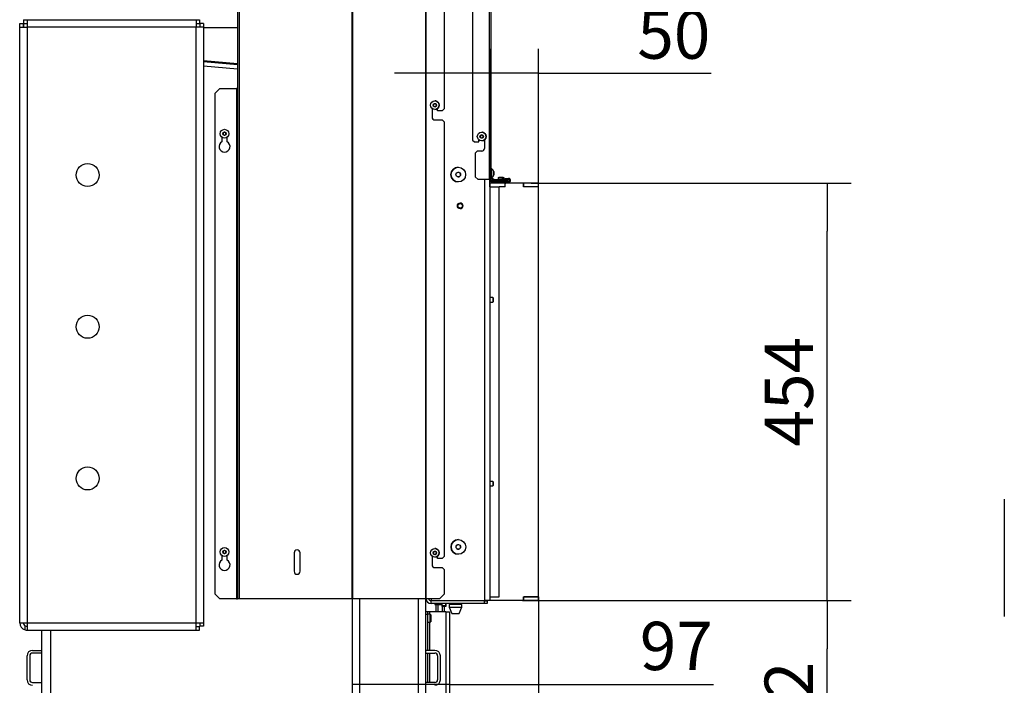
# Model space of a CAD drawing. Units: millimetres. Extents: x 0 to 852, y 0 to 1188.
# Drawn here: x 604 to 711, y 76 to 148 of the extents above; entities that cross this region are included whole.
import ezdxf

# ---------------------------------------------------------------- set-up
doc = ezdxf.new("R2010")
doc.units = ezdxf.units.MM
for name, color, linetype in [('Default', 7, 'Continuous'), ('H01-126-0', 7, 'Continuous'), ('H07-011-0', 7, 'Continuous'), ('H07-071-2', 7, 'Continuous'), ('H18-045-1', 7, 'Continuous'), ('H18-066-1', 7, 'Continuous'), ('H18-067-0', 7, 'Continuous'), ('H18-070-2', 7, 'Continuous'), ('H18-071-1', 7, 'Continuous'), ('H18-072-1', 7, 'Continuous'), ('H18-073-2', 7, 'Continuous'), ('H20-004-0', 7, 'Continuous'), ('H20-007-0', 7, 'Continuous'), ('H20-008-1', 7, 'Continuous'), ('H20-022-0', 7, 'Continuous'), ('H20-026-0', 7, 'Continuous'), ('H20-030-0', 7, 'Continuous'), ('H20-033L-1', 7, 'Continuous'), ('H20-034L-1', 7, 'Continuous'), ('POJEZD', 7, 'Continuous'), ('RYCHLOMATICE_SNU', 7, 'Continuous'), ('SCREW_DIN_7984_M', 7, 'Continuous'), ('SCREW_DIN_7991_M', 7, 'Continuous'), ('SCREW_DIN_933_M5', 7, 'Continuous'), ('SCREW_ISO_7380_M', 7, 'Continuous')]:
    doc.layers.add(name, color=color, linetype=linetype)
doc.styles.add('SEACAD_Arial', font='ARIALN.TTF', dxfattribs={"width": 0.83})
doc.dimstyles.new('ISO', dxfattribs={"dimtxt": 5.25, "dimasz": 5.25, "dimexe": 2.625, "dimexo": 0, "dimgap": 1.5, "dimtad": 1, "dimlfac": 10, "dimtxsty": 'SEACAD_Arial', "dimblk1": '_SE_FILLED', "dimblk2": '_SE_FILLED', "dimsah": 1, "dimcen": 2.625, "dimadec": 0, "dimazin": 0, "dimtfac": 1, "dimtmove": 0, "dimatfit": 3, "dimfxl": 0, "dimtolj": 1, "dimarcsym": 0})

# ---------------------------------------------------------------- blocks, each defined once
blk = doc.blocks.new('SE29')
at = {"layer": 'H01-126-0', "color": 7, "linetype": 'Continuous'}
for p, q in [((624.79, 143.37), (624.79, 143.42)), ((626.89, 143.24), (626.89, 143.19))]:
    blk.add_line(p, q, dxfattribs=at)
at = {"layer": 'H07-011-0', "color": 7, "linetype": 'Continuous'}
for p, q in [((605.29, 79.38), (606.29, 79.38)), ((649.09, 79.38), (648.09, 79.38)), ((604.69, 76.18), (604.69, 78.78)), ((604.99, 78.78), (604.99, 76.18)), ((606.29, 79.08), (605.29, 79.08)), ((648.09, 79.08), (649.09, 79.08)), ((649.39, 78.78), (649.39, 76.18)), ((649.69, 76.18), (649.69, 78.78)), ((605.29, 75.88), (606.29, 75.88)), ((649.09, 75.88), (648.09, 75.88))]:
    blk.add_line(p, q, dxfattribs=at)
for centre, radius, start, end in [((605.29, 78.78), 0.6, 90, 180), ((649.09, 78.78), 0.6, 0, 90), ((605.29, 78.78), 0.3, 90, 180), ((649.09, 78.78), 0.3, 0, 90), ((605.29, 76.18), 0.6, 180, 270), ((605.29, 76.18), 0.3, 180, 270), ((649.09, 76.18), 0.3, 270, 360), ((649.09, 76.18), 0.6, 270, 360)]:
    blk.add_arc(centre, radius, start, end, dxfattribs=at)
at = {"layer": 'H07-071-2', "color": 7, "linetype": 'Continuous'}
for p, q in [((648.29, 83.58), (648.09, 83.58)), ((648.29, 83.28), (648.09, 83.28)), ((648.49, 83.58), (648.29, 83.58)), ((648.29, 83.58), (648.29, 83.28)), ((648.29, 83.28), (648.29, 79.38)), ((648.49, 83.58), (648.49, 83.3)), ((650.29, 83.58), (648.49, 83.58)), ((650.29, 83.58), (650.69, 83.58)), ((650.29, 83.58), (650.29, 66.58)), ((650.69, 83.58), (650.69, 66.58)), ((648.49, 82.45), (648.49, 79.38)), ((648.29, 79.08), (648.29, 75.88)), ((648.49, 79.08), (648.49, 75.88))]:
    blk.add_line(p, q, dxfattribs=at)
at = {"layer": 'H18-045-1', "color": 7, "linetype": 'Continuous'}
for p, q in [((653.19, 150.96), (653.19, 134.88)), ((654.99, 150.96), (654.99, 130.58)), ((655.19, 150.96), (655.19, 130.58)), ((653.19, 134.88), (653.39, 134.68)), ((653.39, 134.68), (653.79, 134.68)), ((653.89, 134.78), (653.89, 134.91)), ((653.89, 134.91), (653.89, 134.78)), ((654.49, 134.91), (654.49, 133.98)), ((653.69, 133.68), (653.49, 133.48)), ((653.49, 133.48), (653.49, 130.88)), ((654.19, 133.68), (653.69, 133.68)), ((653.49, 130.88), (653.79, 130.58)), ((654.99, 130.58), (653.79, 130.58)), ((655.19, 130.58), (654.99, 130.58)), ((655.29, 130.48), (656.79, 130.48)), ((655.29, 130.38), (656.79, 130.38)), ((656.79, 130.48), (656.79, 130.38)), ((656.79, 130.48), (657.09, 130.48)), ((656.79, 130.38), (657.09, 130.38)), ((657.09, 130.48), (657.09, 130.38)), ((657.09, 130.48), (657.09, 130.38))]:
    blk.add_line(p, q, dxfattribs=at)
for centre, radius, start, end in [((653.79, 134.78), 0.1, 269.9999, 360), ((653.79, 134.78), 0.1, 270.0002, 359.9998), ((654.19, 133.98), 0.3, 270.0001, 0), ((655.29, 130.58), 0.2, 180, 270.0001), ((655.29, 130.58), 0.1, 180.0003, 269.9998)]:
    blk.add_arc(centre, radius, start, end, dxfattribs=at)
at = {"layer": 'H18-066-1', "color": 7, "linetype": 'Continuous'}
for p, q in [((649.23, 83.58), (649.23, 84.38)), ((649.46, 83.58), (649.46, 84.38)), ((649.92, 83.58), (649.92, 84.16)), ((650.15, 83.58), (650.15, 84.16))]:
    blk.add_line(p, q, dxfattribs=at)
at = {"layer": 'H18-067-0', "color": 7, "linetype": 'Continuous'}
for p, q in [((648.89, 84.8), (648.89, 84.78)), ((649.84, 84.78), (648.89, 84.78)), ((649.09, 84.48), (649.09, 84.38)), ((649.09, 84.38), (649.84, 84.38))]:
    blk.add_line(p, q, dxfattribs=at)
at = {"layer": 'H18-070-2', "color": 7, "linetype": 'Continuous'}
for p, q in [((656.74, 129.81), (656.09, 129.81)), ((656.74, 129.81), (656.74, 130.11)), ((658.64, 130.21), (656.84, 130.21)), ((658.74, 129.81), (658.74, 130.11)), ((660.39, 129.81), (658.74, 129.81)), ((660.39, 85.21), (660.39, 129.81)), ((658.64, 84.81), (655.09, 84.81)), ((658.74, 85.21), (660.39, 85.21)), ((658.74, 84.91), (658.74, 85.21))]:
    blk.add_line(p, q, dxfattribs=at)
for centre, start, end in [((656.84, 130.11), 90, 180), ((656.84, 130.11), 90, 180), ((658.64, 130.11), 0, 90), ((658.64, 84.91), 270, 360)]:
    blk.add_arc(centre, 0.1, start, end, dxfattribs=at)
at = {"layer": 'H18-071-1', "color": 7, "linetype": 'Continuous'}
for p, q in [((655.09, 129.81), (656.09, 129.81)), ((656.09, 85.21), (656.09, 129.81)), ((655.09, 85.21), (656.09, 85.21))]:
    blk.add_line(p, q, dxfattribs=at)
at = {"layer": 'H18-072-1', "color": 7, "linetype": 'Continuous'}
for p, q in [((655.09, 129.81), (655.09, 130.21)), ((655.09, 130.21), (655.09, 130.21)), ((656.72, 130.21), (655.09, 130.21)), ((655.09, 129.81), (655.09, 130.21)), ((656.84, 130.21), (656.72, 130.21)), ((656.72, 130.21), (656.72, 129.81)), ((658.77, 130.21), (658.64, 130.21)), ((658.77, 129.81), (658.77, 130.21)), ((660.39, 130.21), (658.77, 130.21)), ((658.77, 129.81), (658.77, 130.21)), ((660.39, 129.81), (658.77, 129.81)), ((660.39, 129.81), (660.39, 130.21))]:
    blk.add_line(p, q, dxfattribs=at)
at = {"layer": 'H18-073-2', "color": 7, "linetype": 'Continuous'}
for p, q in [((658.64, 84.81), (658.77, 84.81)), ((658.77, 84.81), (658.77, 85.21)), ((660.39, 85.21), (658.77, 85.21)), ((658.77, 84.81), (658.77, 85.21)), ((660.39, 84.81), (658.77, 84.81)), ((660.39, 84.81), (660.39, 85.21))]:
    blk.add_line(p, q, dxfattribs=at)
at = {"layer": 'H20-004-0', "color": 7, "linetype": 'Continuous'}
for p, q in [((623.89, 143.45), (627.59, 143.12)), ((623.89, 142.95), (627.59, 142.62))]:
    blk.add_line(p, q, dxfattribs=at)
at = {"layer": 'H20-007-0', "color": 7, "linetype": 'Continuous'}
for p, q in [((604.34, 147.18), (604.34, 147.58)), ((627.59, 147.08), (623.89, 147.08)), ((627.59, 143.18), (623.89, 143.5))]:
    blk.add_line(p, q, dxfattribs=at)
at = {"layer": 'H20-008-1', "color": 7, "linetype": 'Continuous'}
blk.add_line((604.29, 147.58), (604.29, 147.18), dxfattribs=at)
at = {"layer": 'H20-022-0', "color": 7, "linetype": 'Continuous'}
for p, q in [((606.29, 59.98), (606.29, 81.58)), ((607.29, 59.98), (607.29, 81.58))]:
    blk.add_line(p, q, dxfattribs=at)
at = {"layer": 'H20-026-0', "color": 7, "linetype": 'Continuous'}
for p, q in [((640.09, 84.98), (640.09, 59.98)), ((640.89, 84.98), (640.89, 59.98)), ((647.29, 84.98), (647.29, 59.98)), ((648.09, 84.98), (648.09, 59.98))]:
    blk.add_line(p, q, dxfattribs=at)
at = {"layer": 'H20-030-0', "color": 7, "linetype": 'Continuous'}
for p, q in [((604.29, 147.98), (604.29, 147.58)), ((604.29, 147.98), (604.69, 147.98)), ((604.69, 147.98), (604.69, 147.18)), ((604.69, 147.98), (623.09, 147.98)), ((623.09, 147.98), (623.09, 147.18)), ((623.09, 147.98), (623.47, 147.98)), ((623.47, 147.98), (623.47, 147.58)), ((603.89, 147.58), (604.29, 147.58)), ((603.89, 147.18), (603.89, 147.58)), ((603.89, 82.38), (603.89, 147.18)), ((603.89, 147.18), (604.69, 147.18)), ((604.29, 147.18), (604.29, 147.58)), ((604.29, 147.58), (604.69, 147.58)), ((623.09, 147.18), (604.69, 147.18)), ((604.69, 147.18), (604.69, 82.38)), ((623.09, 147.58), (623.47, 147.58)), ((623.09, 82.38), (623.09, 147.18)), ((623.89, 147.18), (623.09, 147.18)), ((623.89, 147.55), (623.49, 147.55)), ((623.49, 147.55), (623.49, 147.18)), ((623.89, 147.55), (623.89, 147.18)), ((623.89, 147.18), (623.89, 82.38)), ((603.89, 82.38), (604.69, 82.38)), ((604.49, 81.6), (604.49, 82.03)), ((604.69, 82.38), (623.09, 82.38)), ((604.69, 82.38), (604.69, 81.59)), ((604.69, 81.59), (604.79, 81.58)), ((604.79, 81.58), (604.69, 81.58)), ((604.79, 81.58), (623.09, 81.58)), ((623.09, 81.58), (623.09, 82.38)), ((623.09, 82.38), (623.89, 82.38)), ((623.09, 81.98), (623.47, 81.98)), ((623.09, 81.58), (623.47, 81.58)), ((623.47, 81.58), (623.47, 81.98)), ((623.49, 82.38), (623.49, 82)), ((623.89, 82), (623.49, 82)), ((623.89, 82.38), (623.89, 82))]:
    blk.add_line(p, q, dxfattribs=at)
for centre in [(611.29, 131.08), (611.29, 114.58), (611.29, 98.08)]:
    blk.add_circle(centre, 1.25, dxfattribs=at)
for radius, start, end in [(0.8, 180, 255.5349), (0.4, 180, 240.0278), (0.4, 240.0278, 270), (0.8, 255.5349, 270)]:
    blk.add_arc((604.69, 82.38), radius, start, end, dxfattribs=at)
at = {"layer": 'H20-033L-1', "color": 7, "linetype": 'Continuous'}
for p, q in [((627.59, 189.98), (627.59, 84.98)), ((627.79, 189.98), (627.79, 84.98)), ((640.04, 189.98), (640.04, 84.98)), ((640.14, 189.98), (640.14, 84.98)), ((648.07, 190.4), (648.07, 84.98)), ((648.12, 190.45), (648.12, 84.98)), ((650.09, 185.58), (650.09, 138.28)), ((650.09, 185.58), (650.09, 138.28)), ((625.69, 140.48), (625.19, 139.98)), ((625.69, 140.48), (627.49, 140.48)), ((627.49, 140.48), (627.49, 84.98)), ((627.59, 140.48), (627.49, 140.48)), ((627.59, 84.98), (627.59, 140.48)), ((625.19, 85.48), (625.19, 139.98)), ((648.79, 138.31), (648.79, 137.38)), ((648.79, 138.31), (648.79, 137.38)), ((649.39, 138.08), (649.39, 138.31)), ((649.89, 138.08), (649.39, 138.08)), ((649.89, 138.08), (650.09, 138.28)), ((649.09, 137.08), (649.89, 137.08)), ((650.09, 136.88), (649.89, 137.08)), ((650.09, 136.88), (650.09, 89.58)), ((650.09, 136.88), (650.09, 89.58)), ((625.89, 135.21), (625.89, 134.7)), ((626.49, 134.7), (626.49, 135.21)), ((625.89, 89.71), (625.89, 89.2)), ((626.49, 89.2), (626.49, 89.71)), ((633.77, 89.98), (633.77, 87.98)), ((633.77, 89.98), (633.77, 87.98)), ((634.41, 87.98), (634.41, 89.98)), ((648.79, 89.61), (648.79, 88.68)), ((648.79, 89.61), (648.79, 88.68)), ((649.39, 89.38), (649.39, 89.61)), ((649.89, 89.38), (649.39, 89.38)), ((649.89, 89.38), (650.09, 89.58)), ((649.09, 88.38), (649.89, 88.38)), ((650.09, 88.18), (649.89, 88.38)), ((650.09, 88.18), (650.09, 85.48)), ((650.09, 88.18), (650.09, 85.48)), ((625.19, 85.48), (625.69, 84.98)), ((627.49, 84.98), (625.69, 84.98)), ((627.49, 84.98), (627.59, 84.98)), ((627.79, 84.98), (627.59, 84.98)), ((640.04, 84.98), (627.79, 84.98)), ((640.14, 84.98), (640.04, 84.98)), ((648.07, 84.98), (640.14, 84.98)), ((648.07, 84.98), (648.12, 84.98)), ((649.59, 84.98), (648.12, 84.98)), ((649.59, 84.98), (650.09, 85.48))]:
    blk.add_line(p, q, dxfattribs=at)
for centre, radius, start, end in [((649.09, 137.38), 0.3, 180, 270), ((649.09, 137.38), 0.3, 180, 270), ((626.19, 134.18), 0.6, 120, 270.0012), ((626.19, 134.18), 0.6, 120, 60), ((634.09, 89.98), 0.32, 0, 180), ((634.09, 89.98), 0.32, 90.0012, 180), ((626.19, 88.68), 0.6, 120, 270.0012), ((626.19, 88.68), 0.6, 120, 60), ((634.09, 87.98), 0.32, 180, 0), ((634.09, 87.98), 0.32, 180, 270.0012), ((649.09, 88.68), 0.3, 180, 270), ((649.09, 88.68), 0.3, 180, 270)]:
    blk.add_arc(centre, radius, start, end, dxfattribs=at)
at = {"layer": 'POJEZD', "color": 7, "linetype": 'Continuous'}
for p, q in [((654.49, 130.58), (654.49, 84.8)), ((655.09, 130.58), (655.09, 84.8)), ((655.09, 130.21), (655.09, 130.58)), ((648.69, 84.98), (648.69, 84.8)), ((648.69, 84.8), (654.49, 84.8)), ((654.49, 84.78), (648.69, 84.78)), ((648.69, 84.48), (648.69, 84.78)), ((650.14, 84.8), (650.14, 84.78)), ((652.54, 84.78), (652.54, 84.8)), ((652.54, 84.78), (652.54, 84.8)), ((655.09, 84.8), (654.49, 84.8)), ((654.49, 84.48), (654.49, 84.78)), ((654.49, 84.78), (654.79, 84.78)), ((654.79, 84.78), (654.79, 84.48)), ((655.09, 84.8), (655.09, 84.81)), ((655.09, 84.8), (655.09, 84.8)), ((654.49, 84.48), (648.69, 84.48)), ((652.04, 84.38), (650.64, 84.38)), ((650.64, 84.38), (650.64, 84.08)), ((650.64, 84.08), (652.04, 84.08)), ((650.64, 84.08), (650.94, 83.38)), ((650.73, 84.48), (650.73, 84.38)), ((651.74, 83.38), (652.04, 84.08)), ((651.74, 83.38), (652.04, 84.08)), ((651.96, 84.38), (651.96, 84.48)), ((651.96, 84.38), (651.96, 84.48)), ((652.04, 84.38), (652.04, 84.38)), ((652.04, 84.08), (652.04, 84.38)), ((652.04, 84.08), (652.04, 84.38)), ((652.04, 84.08), (652.04, 84.08)), ((654.79, 84.48), (654.49, 84.48)), ((650.94, 83.38), (651.74, 83.38)), ((651.74, 83.38), (651.74, 83.38))]:
    blk.add_line(p, q, dxfattribs=at)
for centre, radius in [((651.64, 131.13), 0.8), ((651.64, 131.13), 0.25), ((651.84, 127.73), 0.3), ((651.85, 127.73), 0.29), ((651.85, 127.73), 0.24), ((651.65, 90.63), 0.8), ((651.65, 90.63), 0.25)]:
    blk.add_circle(centre, radius, dxfattribs=at)
for centre, radius, start, end in [((651.64, 131.13), 0.8, 90, 270), ((651.64, 131.13), 0.246, 0, 90), ((651.64, 131.13), 0.246, 0, 90), ((651.64, 131.13), 0.246, 270, 0), ((651.64, 131.13), 0.246, 270, 0), ((651.85, 127.73), 0.29, 90, 270), ((651.84, 127.73), 0.3, 0, 90), ((651.84, 127.73), 0.3, 270, 0), ((651.65, 90.63), 0.8, 90, 270), ((651.64, 90.63), 0.246, 0, 148.076), ((651.64, 90.63), 0.246, 0, 148.076), ((651.64, 90.63), 0.246, 213.911, 0), ((651.64, 90.63), 0.246, 213.911, 0), ((648.69, 85.08), 0.6, 189.5946, 270.0162), ((648.69, 85.08), 0.6, 189.5946, 269.9796), ((648.69, 85.08), 0.3, 199.6261, 270.0451), ((648.69, 85.08), 0.3, 199.4722, 270)]:
    blk.add_arc(centre, radius, start, end, dxfattribs=at)
at = {"layer": 'RYCHLOMATICE_SNU', "color": 7, "linetype": 'Continuous'}
for p, q in [((655.99, 130.81), (656.59, 130.81)), ((655.99, 130.81), (655.99, 130.59)), ((655.99, 130.81), (655.99, 130.59)), ((655.99, 130.81), (655.99, 130.59)), ((655.99, 130.81), (655.99, 130.59)), ((656.59, 130.81), (656.59, 130.65)), ((655.29, 130.76), (655.24, 130.71)), ((655.29, 130.76), (655.24, 130.71)), ((655.29, 130.76), (655.24, 130.71)), ((655.29, 130.76), (655.24, 130.71)), ((655.29, 130.76), (655.24, 130.71)), ((655.29, 130.76), (655.24, 130.71)), ((655.29, 130.76), (655.24, 130.71)), ((655.29, 130.76), (655.24, 130.71)), ((655.24, 130.71), (655.59, 130.48)), ((655.24, 130.71), (655.59, 130.48)), ((655.24, 130.71), (655.24, 130.71)), ((655.24, 130.71), (655.59, 130.48)), ((655.24, 130.71), (655.59, 130.48)), ((655.24, 130.71), (655.24, 130.71)), ((655.24, 130.71), (655.59, 130.48)), ((655.24, 130.71), (655.59, 130.48)), ((655.24, 130.71), (655.24, 130.71)), ((655.24, 130.71), (655.59, 130.48)), ((655.24, 130.71), (655.59, 130.48)), ((655.24, 130.71), (655.24, 130.71)), ((655.24, 130.38), (655.24, 130.31)), ((655.29, 130.38), (655.24, 130.38)), ((655.24, 130.38), (655.24, 130.31)), ((655.24, 130.38), (655.24, 130.31)), ((655.24, 130.38), (655.24, 130.38)), ((655.24, 130.38), (655.24, 130.31)), ((655.24, 130.38), (655.24, 130.38)), ((655.24, 130.38), (655.24, 130.31)), ((655.24, 130.38), (655.24, 130.38)), ((655.24, 130.38), (655.24, 130.31)), ((655.24, 130.38), (655.24, 130.38)), ((655.24, 130.38), (655.24, 130.31)), ((655.24, 130.38), (655.24, 130.38)), ((655.24, 130.38), (655.24, 130.31)), ((655.24, 130.38), (655.24, 130.38)), ((655.24, 130.31), (657.14, 130.31)), ((655.24, 130.31), (655.24, 130.31)), ((655.24, 130.31), (655.24, 130.31)), ((655.24, 130.31), (655.24, 130.31)), ((655.24, 130.31), (655.24, 130.31)), ((655.24, 130.31), (655.24, 130.31)), ((655.24, 130.31), (655.24, 130.31)), ((655.24, 130.31), (655.24, 130.31)), ((655.61, 130.55), (655.29, 130.76)), ((655.29, 130.76), (655.29, 130.76)), ((655.29, 130.76), (655.29, 130.76)), ((655.29, 130.76), (655.29, 130.76)), ((655.29, 130.76), (655.29, 130.76)), ((655.29, 130.76), (655.29, 130.76)), ((655.29, 130.76), (655.29, 130.76)), ((655.29, 130.76), (655.29, 130.76)), ((655.59, 130.48), (657.13, 130.64)), ((657.12, 130.71), (655.61, 130.55)), ((656.04, 130.6), (655.61, 130.55)), ((655.99, 130.59), (655.61, 130.55)), ((655.99, 130.59), (655.61, 130.55)), ((655.99, 130.59), (655.61, 130.55)), ((655.99, 130.59), (655.61, 130.55)), ((655.99, 130.59), (655.61, 130.55)), ((655.99, 130.59), (655.61, 130.55)), ((655.99, 130.59), (656.59, 130.65)), ((655.99, 130.52), (655.99, 130.48)), ((655.99, 130.52), (655.99, 130.48)), ((655.99, 130.52), (655.99, 130.48)), ((655.99, 130.52), (655.99, 130.48)), ((657.12, 130.71), (656.54, 130.65)), ((657.12, 130.71), (656.59, 130.65)), ((657.12, 130.71), (656.59, 130.65)), ((657.12, 130.71), (656.59, 130.65)), ((657.12, 130.71), (656.59, 130.65)), ((657.12, 130.71), (656.59, 130.65)), ((657.12, 130.71), (656.59, 130.65)), ((656.59, 130.58), (656.59, 130.48)), ((657.12, 130.71), (657.12, 130.71)), ((657.12, 130.71), (657.12, 130.71)), ((657.12, 130.71), (657.12, 130.71)), ((657.12, 130.71), (657.12, 130.71)), ((657.14, 130.71), (657.14, 130.71))]:
    blk.add_line(p, q, dxfattribs=at)
for radius, start, end in [(0.2, 89.9998, 95.919), (0.2, 270, 95.919), (0.2, 89.9998, 95.919), (0.2, 89.9998, 95.919), (0.2, 89.9998, 95.919), (0.2, 89.9998, 95.919), (0.2, 89.9998, 95.919), (0.13, 270, 95.919), (0.13, 270, 90), (0.13, 83.2631, 90), (0.13, 270, 90), (0.13, 83.3299, 90), (0.13, 270, 282.7321)]:
    blk.add_arc((657.14, 130.51), radius, start, end, dxfattribs=at)
at = {"layer": 'SCREW_DIN_7984_M', "color": 7, "linetype": 'Continuous'}
for p, q in [((648.59, 83.3), (648.29, 83.3)), ((648.59, 82.45), (648.59, 83.3)), ((648.64, 83.25), (648.64, 82.5)), ((648.29, 82.45), (648.59, 82.45))]:
    blk.add_line(p, q, dxfattribs=at)
for centre, start, end in [((648.59, 83.25), 0, 90), ((648.59, 82.5), 270, 0)]:
    blk.add_arc(centre, 0.05, start, end, dxfattribs=at)
at = {"layer": 'SCREW_DIN_7991_M', "color": 7, "linetype": 'Continuous'}
for p, q in [((656.09, 130.85), (656.04, 130.81)), ((656.09, 130.85), (656.04, 130.81)), ((656.09, 130.85), (656.04, 130.81)), ((656.09, 130.85), (656.04, 130.81)), ((656.09, 130.85), (656.49, 130.85)), ((656.09, 130.85), (656.09, 130.85)), ((656.53, 130.81), (656.49, 130.85)), ((656.04, 130.31), (656.04, 130.21)), ((656.04, 130.31), (656.04, 130.21)), ((656.04, 130.31), (656.04, 130.21)), ((656.04, 130.31), (656.04, 130.21)), ((656.54, 130.21), (656.54, 130.31)), ((649.84, 84.8), (649.84, 84.78)), ((649.84, 84.8), (649.84, 84.78)), ((649.84, 84.48), (649.84, 84.21)), ((649.84, 84.48), (649.84, 84.21)), ((649.84, 84.21), (649.89, 84.16)), ((650.34, 84.21), (649.84, 84.21)), ((649.84, 84.21), (649.89, 84.16)), ((649.89, 84.16), (649.89, 84.48)), ((649.89, 84.16), (649.89, 84.48)), ((649.89, 84.16), (649.89, 84.16)), ((650.29, 84.16), (649.89, 84.16)), ((650.29, 84.16), (650.29, 84.48)), ((650.29, 84.16), (650.34, 84.21)), ((650.34, 84.21), (650.34, 84.48))]:
    blk.add_line(p, q, dxfattribs=at)
at = {"layer": 'SCREW_DIN_933_M5', "color": 7, "linetype": 'Continuous'}
for p, q in [((655.41, 117.76), (655.09, 117.76)), ((655.09, 117.26), (655.41, 117.26)), ((655.41, 117.76), (655.41, 117.26)), ((655.49, 117.68), (655.41, 117.76)), ((655.41, 117.26), (655.49, 117.34)), ((655.49, 117.34), (655.49, 117.68)), ((655.41, 97.76), (655.09, 97.76)), ((655.41, 97.76), (655.41, 97.26)), ((655.49, 97.68), (655.41, 97.76)), ((655.49, 97.34), (655.49, 97.68)), ((655.09, 97.26), (655.41, 97.26)), ((655.41, 97.26), (655.49, 97.34))]:
    blk.add_line(p, q, dxfattribs=at)
at = {"layer": 'SCREW_ISO_7380_M', "color": 7, "linetype": 'Continuous'}
for p, q in [((649.02, 138.84), (648.92, 138.69)), ((648.92, 138.69), (648.92, 138.69)), ((648.92, 138.69), (648.92, 138.69)), ((648.92, 138.69), (648.99, 138.54)), ((648.99, 138.54), (648.99, 138.54)), ((648.99, 138.54), (649.17, 138.52)), ((649.19, 138.82), (649.02, 138.84)), ((649.02, 138.84), (649.02, 138.84)), ((649.17, 138.52), (649.26, 138.66)), ((649.17, 138.52), (649.17, 138.52)), ((649.26, 138.66), (649.19, 138.82)), ((649.19, 138.82), (649.19, 138.82)), ((649.26, 138.66), (649.26, 138.66)), ((626.19, 135.75), (626.04, 135.67)), ((626.04, 135.67), (626.04, 135.49)), ((626.04, 135.49), (626.19, 135.41)), ((626.34, 135.67), (626.19, 135.75)), ((626.19, 135.41), (626.34, 135.49)), ((626.34, 135.49), (626.34, 135.67)), ((654.12, 135.44), (654.02, 135.29)), ((654.02, 135.29), (654.02, 135.29)), ((654.02, 135.29), (654.02, 135.29)), ((654.02, 135.29), (654.09, 135.14)), ((654.09, 135.14), (654.09, 135.14)), ((654.09, 135.14), (654.27, 135.12)), ((654.29, 135.42), (654.12, 135.44)), ((654.12, 135.44), (654.12, 135.44)), ((654.27, 135.12), (654.36, 135.26)), ((654.27, 135.12), (654.27, 135.12)), ((654.36, 135.26), (654.29, 135.42)), ((654.29, 135.42), (654.29, 135.42)), ((654.36, 135.26), (654.36, 135.26)), ((655.24, 131.75), (655.19, 131.75)), ((655.19, 130.8), (655.24, 130.8)), ((655.24, 130.8), (655.24, 131.75)), ((655.29, 131.75), (655.24, 131.75)), ((655.24, 130.8), (655.24, 130.8)), ((655.24, 130.8), (655.29, 130.8)), ((655.29, 130.84), (655.29, 130.8)), ((655.46, 131.09), (655.46, 131.47)), ((655.46, 131.47), (655.46, 131.09)), ((655.46, 131.1), (655.46, 131.46)), ((655.51, 131.47), (655.51, 131.09)), ((655.51, 131.09), (655.51, 131.47)), ((655.51, 131.46), (655.51, 131.1)), ((626.19, 90.25), (626.04, 90.17)), ((626.04, 90.17), (626.04, 89.99)), ((626.34, 90.17), (626.19, 90.25)), ((626.34, 89.99), (626.34, 90.17)), ((649.02, 90.14), (648.92, 89.99)), ((649.19, 90.12), (649.02, 90.14)), ((649.02, 90.14), (649.02, 90.14)), ((649.26, 89.96), (649.19, 90.12)), ((649.19, 90.12), (649.19, 90.12)), ((626.04, 89.99), (626.19, 89.91)), ((626.19, 89.91), (626.34, 89.99)), ((648.92, 89.99), (648.92, 89.99)), ((648.92, 89.99), (648.92, 89.99)), ((648.92, 89.99), (648.99, 89.84)), ((648.99, 89.84), (648.99, 89.84)), ((648.99, 89.84), (649.17, 89.82)), ((649.17, 89.82), (649.26, 89.96)), ((649.17, 89.82), (649.17, 89.82)), ((649.26, 89.96), (649.26, 89.96))]:
    blk.add_line(p, q, dxfattribs=at)
for centre, radius in [((649.09, 138.68), 0.475), ((649.09, 138.68), 0.194), ((649.09, 138.68), 0.186), ((649.09, 138.68), 0.182), ((626.19, 135.58), 0.475), ((626.19, 135.58), 0.194), ((626.19, 135.58), 0.186), ((626.19, 135.58), 0.182), ((654.19, 135.28), 0.475), ((654.19, 135.28), 0.194), ((654.19, 135.28), 0.186), ((654.19, 135.28), 0.182), ((626.19, 90.08), 0.475), ((626.19, 90.08), 0.194), ((626.19, 90.08), 0.186), ((626.19, 90.08), 0.182), ((649.09, 89.98), 0.475), ((649.09, 89.98), 0.194), ((649.09, 89.98), 0.186), ((649.09, 89.98), 0.182)]:
    blk.add_circle(centre, radius, dxfattribs=at)
for centre, radius, start, end in [((649.09, 138.68), 0.475, 0, 90.0012), ((649.09, 138.68), 0.475, 270.0012, 0), ((654.19, 135.28), 0.475, 0, 90.0012), ((654.19, 135.28), 0.475, 270.0012, 0), ((654.97, 131.31), 0.52, 17.9406, 57.9452), ((654.97, 131.25), 0.52, 302.0548, 342.0594), ((655.02, 131.31), 0.52, 17.9406, 57.9452), ((655.02, 131.25), 0.52, 302.0548, 342.0594), ((655.44, 131.47), 0.026, 0, 17.9406), ((655.44, 131.09), 0.026, 342.0594, 360), ((655.49, 131.47), 0.026, 0, 17.9406), ((655.49, 131.09), 0.026, 342.0594, 360), ((649.09, 89.98), 0.475, 0, 90.0012), ((649.09, 89.98), 0.475, 270.0012, 0)]:
    blk.add_arc(centre, radius, start, end, dxfattribs=at)
blk = doc.blocks.new('SE32')
at = {"layer": 'H20-034L-1', "color": 7, "linetype": 'Continuous'}
blk.add_line((711.09, 83.08), (711.09, 95.81), dxfattribs=at)
blk = doc.blocks.new('_SE_FILLED')
at = {"color": 0}
blk.add_line((0, 0), (-1, 0), dxfattribs=at)
blk.add_solid([(0, 0), (-1, -0.1665), (-1, 0.1665), (0, 0)], dxfattribs=at)
blk = doc.blocks.new('DMBLK840')
at = {"layer": 'Default', "color": 0, "linetype": 'Continuous', "lineweight": -2}
for p, q in [((660.39, 85.21), (660.39, 73.06)), ((650.69, 83.58), (650.69, 73.06)), ((645.44, 75.68), (640.19, 75.68)), ((650.69, 75.68), (660.39, 75.68)), ((660.39, 75.68), (679.44, 75.68)), ((665.64, 75.68), (670.89, 75.68))]:
    blk.add_line(p, q, dxfattribs=at)
at = {"layer": 'Defpoints', "color": 0}
for p in [(660.39, 85.21), (650.69, 83.58), (660.39, 75.68)]:
    blk.add_point(p, dxfattribs=at)
at = {"layer": 'Default', "color": 0, "lineweight": -2, "xscale": 5.25, "yscale": 5.25, "zscale": 5.25}
blk.add_blockref('_SE_FILLED', (650.69, 75.68), dxfattribs=at)
at = {"layer": 'Default', "color": 0, "lineweight": -2, "xscale": 5.25, "yscale": 5.25, "zscale": 5.25, "rotation": 180}
blk.add_blockref('_SE_FILLED', (660.39, 75.68), dxfattribs=at)
at = {"layer": 'Default', "color": 0, "insert": (675.38, 79.86), "char_height": 5.25, "attachment_point": 5, "style": 'SEACAD_Arial'}
blk.add_mtext('\\A1;\\A1;97', dxfattribs=at)
blk = doc.blocks.new('DMBLK841')
at = {"layer": 'Default', "color": 0, "linetype": 'Continuous', "lineweight": -2}
for p, q in [((655.19, 130.58), (655.19, 144.81)), ((660.39, 129.81), (660.39, 144.81)), ((649.94, 142.18), (644.69, 142.18)), ((660.39, 142.18), (655.19, 142.18)), ((660.39, 142.18), (679.17, 142.18)), ((665.64, 142.18), (670.89, 142.18))]:
    blk.add_line(p, q, dxfattribs=at)
at = {"layer": 'Defpoints', "color": 0}
for p in [(655.19, 142.18), (655.19, 130.58), (660.39, 129.81)]:
    blk.add_point(p, dxfattribs=at)
at = {"layer": 'Default', "color": 0, "lineweight": -2, "xscale": 5.25, "yscale": 5.25, "zscale": 5.25}
blk.add_blockref('_SE_FILLED', (655.19, 142.18), dxfattribs=at)
at = {"layer": 'Default', "color": 0, "lineweight": -2, "xscale": 5.25, "yscale": 5.25, "zscale": 5.25, "rotation": 180}
blk.add_blockref('_SE_FILLED', (660.39, 142.18), dxfattribs=at)
at = {"layer": 'Default', "color": 0, "insert": (675.11, 146.36), "char_height": 5.25, "attachment_point": 5, "style": 'SEACAD_Arial'}
blk.add_mtext('\\A1;\\A1;50', dxfattribs=at)
blk = doc.blocks.new('DMBLK842')
at = {"layer": 'Default', "color": 0, "linetype": 'Continuous', "lineweight": -2}
for p, q in [((658.64, 84.81), (694.42, 84.81)), ((691.8, 64.83), (691.8, 79.56)), ((647.29, 59.58), (694.42, 59.58))]:
    blk.add_line(p, q, dxfattribs=at)
at = {"layer": 'Defpoints', "color": 0}
for p in [(658.64, 84.81), (691.8, 84.81), (647.29, 59.58)]:
    blk.add_point(p, dxfattribs=at)
at = {"layer": 'Default', "color": 0, "lineweight": -2, "xscale": 5.25, "yscale": 5.25, "zscale": 5.25}
for p, rotation in [((691.8, 84.81), 90), ((691.8, 59.58), 270)]:
    blk.add_blockref('_SE_FILLED', p, dxfattribs=dict(at, rotation=rotation))
at = {"layer": 'Default', "color": 0, "insert": (687.62, 72.19), "char_height": 5.25, "attachment_point": 5, "rotation": 90, "style": 'SEACAD_Arial'}
blk.add_mtext('\\A1;\\A1;252', dxfattribs=at)
blk = doc.blocks.new('DMBLK843')
at = {"layer": 'Default', "color": 0, "linetype": 'Continuous', "lineweight": -2}
for p, q in [((659.58, 130.21), (694.42, 130.21)), ((691.8, 90.06), (691.8, 124.96)), ((658.64, 84.81), (694.42, 84.81))]:
    blk.add_line(p, q, dxfattribs=at)
at = {"layer": 'Defpoints', "color": 0}
for p in [(659.58, 130.21), (691.8, 130.21), (658.64, 84.81)]:
    blk.add_point(p, dxfattribs=at)
at = {"layer": 'Default', "color": 0, "lineweight": -2, "xscale": 5.25, "yscale": 5.25, "zscale": 5.25}
for p, rotation in [((691.8, 130.21), 90), ((691.8, 84.81), 270)]:
    blk.add_blockref('_SE_FILLED', p, dxfattribs=dict(at, rotation=rotation))
at = {"layer": 'Default', "color": 0, "insert": (687.63, 107.51), "char_height": 5.25, "attachment_point": 5, "rotation": 90, "style": 'SEACAD_Arial'}
blk.add_mtext('\\A1;\\A1;454', dxfattribs=at)

msp = doc.modelspace()

# ---------------------------------------------------------------- block references
at = {"layer": 'Default'}
for name in ['SE29', 'SE32']:
    msp.add_blockref(name, (0, 0), dxfattribs=at)

# ---------------------------------------------------------------- dimensions: what is measured, and where the dimension line sits
at = {"layer": 'Default', "color": 7, "linetype": 'Continuous'}
dim = msp.add_linear_dim(base=(655.1924, 142.1812), p1=(660.3922, 129.8095), p2=(655.1924, 130.5795), text='\\A1;<>', dimstyle='ISO', override={"dimdec": 0, "dimrnd": 10, "dimtdec": 0}, dxfattribs=at)
dim.commit()
dim.dimension.update_dxf_attribs({"geometry": 'DMBLK841', "text_midpoint": (675.1143, 142.1812), "dimtype": 160})
dim = msp.add_linear_dim(base=(691.7961, 130.2095), p1=(658.6422, 84.8095), p2=(659.5797, 130.2095), angle=90, text='\\A1;<>', dimstyle='ISO', dxfattribs=at)
dim.commit()
dim.dimension.update_dxf_attribs({"geometry": 'DMBLK843', "text_midpoint": (691.7961, 107.5095), "dimtype": 160})
dim = msp.add_linear_dim(base=(660.3922, 75.6835), p1=(650.6921, 83.5795), p2=(660.3922, 85.2095), text='\\A1;<>', dimstyle='ISO', dxfattribs=at)
dim.commit()
dim.dimension.update_dxf_attribs({"geometry": 'DMBLK840', "text_midpoint": (675.3768, 75.6835), "dimtype": 160})
dim = msp.add_linear_dim(base=(691.7961, 84.8095), p1=(647.2921, 59.5795), p2=(658.6422, 84.8095), angle=90, text='\\A1;<>', dimstyle='ISO', override={"dimdec": 0, "dimtdec": 0}, dxfattribs=at)
dim.commit()
dim.dimension.update_dxf_attribs({"geometry": 'DMBLK842', "text_midpoint": (691.7961, 72.1945), "dimtype": 160})

doc.saveas('drawing.dxf')
